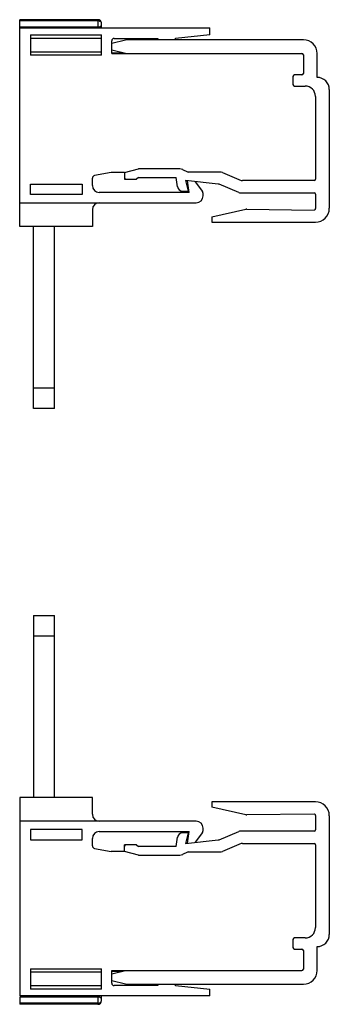
# Model space of a CAD drawing. Units: millimetres. Extents: x 39 to 84, y 14 to 157.
import ezdxf

# ---------------------------------------------------------------- set-up
doc = ezdxf.new("R2010")
doc.units = ezdxf.units.MM
doc.header["$LTSCALE"] = 11.130306
doc.layers.get('0').update_dxf_attribs({"linetype": 'CONTINUOUS'})

msp = doc.modelspace()

# ---------------------------------------------------------------- linework, layer by layer
at = {"color": 7}
for p, q in [((39.04, 126.69), (39.04, 156.64)), ((50.34, 156.64), (39.04, 156.64)), ((50.34, 156.49), (39.04, 156.49)), ((39.04, 155.59), (50.34, 155.59)), ((39.04, 155.44), (66.54, 155.44)), ((50.34, 156.64), (50.34, 155.59)), ((50.84, 155.44), (50.84, 156.14)), ((66.54, 154.44), (66.54, 155.44)), ((40.59, 154.44), (40.59, 151.49)), ((40.59, 154.44), (50.84, 154.44)), ((50.84, 153.94), (40.59, 153.94)), ((50.84, 151.49), (50.84, 154.44)), ((52.69, 153.94), (58.99, 153.94)), ((58.99, 153.94), (58.96, 153.74)), ((61.54, 153.94), (61.38, 153.74)), ((66.54, 154.44), (61.54, 153.94)), ((52.34, 153.24), (54.34, 153.74)), ((52.34, 151.74), (52.34, 153.59)), ((80.04, 153.74), (54.34, 153.74)), ((40.59, 151.99), (50.84, 151.99)), ((50.84, 151.49), (40.59, 151.49)), ((54.34, 151.74), (52.34, 152.24)), ((52.34, 151.84), (53.94, 151.84)), ((52.34, 151.74), (79.84, 151.74)), ((80.04, 151.54), (80.04, 148.84)), ((82.04, 148.29), (82.04, 151.74)), ((78.54, 148.44), (78.54, 147.24)), ((79.84, 148.64), (78.74, 148.64)), ((78.74, 147.04), (80.29, 147.04)), ((81.79, 145.54), (81.79, 133.54)), ((83.79, 146.54), (83.79, 129.34)), ((52.24, 134.54), (49.86, 134.1)), ((54.19, 134.54), (52.24, 134.54)), ((54.19, 134.54), (56.19, 135.04)), ((54.19, 134.54), (54.19, 133.54)), ((62.18, 135.04), (56.19, 135.04)), ((62.59, 134.95), (63.29, 134.63)), ((67.95, 134.59), (63.5, 134.59)), ((68.34, 134.51), (71.06, 133.38)), ((40.59, 131.34), (40.59, 132.84)), ((40.59, 132.84), (48.04, 132.84)), ((48.04, 132.84), (48.04, 131.34)), ((49.54, 132.64), (49.54, 133.71)), ((54.19, 133.54), (55.94, 133.54)), ((56.19, 133.79), (55.94, 133.54)), ((56.19, 133.79), (61.65, 133.79)), ((61.85, 132.47), (61.65, 133.79)), ((62.99, 133.34), (63.39, 131.84)), ((67.73, 132.84), (62.99, 133.34)), ((63.55, 131.64), (63.29, 133.3)), ((64.38, 133.19), (65.45, 131.77)), ((70.71, 131.63), (67.87, 132.81)), ((81.59, 133.34), (71.25, 133.34)), ((48.04, 131.34), (40.59, 131.34)), ((63.55, 131.64), (50.54, 131.64)), ((62.59, 131.84), (63.39, 131.84)), ((65.55, 131.14), (65.55, 131.47)), ((70.9, 131.59), (81.59, 131.59)), ((81.79, 131.39), (81.79, 129.29)), ((39.04, 130.14), (64.55, 130.14)), ((49.54, 129.14), (49.54, 126.69)), ((66.79, 128.09), (71.73, 129.21)), ((71.84, 129.22), (81.58, 129.09)), ((66.79, 128.09), (66.79, 127.34)), ((66.79, 127.34), (81.79, 127.34)), ((49.54, 126.69), (39.04, 126.69)), ((41.04, 100.34), (41.04, 126.69)), ((44.04, 100.34), (44.04, 126.69)), ((41.04, 103.34), (44.04, 103.34)), ((44.04, 100.34), (41.04, 100.34)), ((41.04, 70.41), (41.04, 44.06)), ((41.04, 70.41), (44.04, 70.41)), ((44.04, 44.06), (44.04, 70.41)), ((44.04, 67.41), (41.04, 67.41)), ((49.54, 44.06), (39.04, 44.06)), ((39.04, 44.06), (39.04, 15.31)), ((49.54, 41.61), (49.54, 44.06)), ((81.79, 43.41), (66.79, 43.41)), ((66.79, 43.41), (66.79, 42.66)), ((71.73, 41.54), (66.79, 42.66)), ((81.58, 41.65), (71.84, 41.52)), ((81.79, 41.45), (81.79, 39.36)), ((83.79, 41.41), (83.79, 24.21)), ((64.55, 40.61), (39.04, 40.61)), ((48.04, 39.41), (40.59, 39.41)), ((40.59, 39.41), (40.59, 37.91)), ((48.04, 37.91), (48.04, 39.41)), ((50.54, 39.11), (63.55, 39.11)), ((63.39, 38.91), (62.59, 38.91)), ((63.39, 38.91), (62.99, 37.41)), ((63.29, 37.45), (63.55, 39.11)), ((65.45, 38.98), (64.38, 37.56)), ((65.55, 39.28), (65.55, 39.61)), ((67.87, 37.94), (70.71, 39.12)), ((81.59, 39.16), (70.9, 39.16)), ((40.59, 37.91), (48.04, 37.91)), ((49.54, 37.04), (49.54, 38.11)), ((55.94, 37.21), (54.19, 37.21)), ((54.19, 36.21), (54.19, 37.21)), ((55.94, 37.21), (56.19, 36.96)), ((61.65, 36.96), (61.85, 38.28)), ((62.99, 37.41), (67.73, 37.91)), ((71.06, 37.37), (68.34, 36.24)), ((71.25, 37.41), (81.59, 37.41)), ((81.79, 37.21), (81.79, 25.21)), ((49.86, 36.65), (52.24, 36.21)), ((54.19, 36.21), (52.24, 36.21)), ((56.19, 35.71), (54.19, 36.21)), ((61.65, 36.96), (56.19, 36.96)), ((56.19, 35.71), (62.18, 35.71)), ((63.29, 36.12), (62.58, 35.79)), ((63.5, 36.16), (67.95, 36.16)), ((78.54, 23.51), (78.54, 22.31)), ((80.29, 23.71), (78.74, 23.71)), ((78.74, 22.11), (79.84, 22.11)), ((80.04, 21.91), (80.04, 19.21)), ((82.04, 19.01), (82.04, 22.46)), ((40.59, 19.26), (50.84, 19.26)), ((40.59, 19.26), (40.59, 16.31)), ((50.84, 18.76), (40.59, 18.76)), ((50.84, 16.31), (50.84, 19.26)), ((52.34, 19.01), (79.84, 19.01)), ((52.34, 18.51), (54.34, 19.01)), ((52.34, 17.16), (52.34, 19.01)), ((52.34, 18.91), (53.94, 18.91)), ((54.34, 17.01), (52.34, 17.51)), ((40.59, 16.81), (50.84, 16.81)), ((50.84, 16.31), (40.59, 16.31)), ((58.99, 16.81), (52.69, 16.81)), ((54.34, 17.01), (80.04, 17.01)), ((58.96, 17.01), (58.99, 16.81)), ((61.38, 17.01), (61.54, 16.81)), ((61.54, 16.81), (66.54, 16.31)), ((66.54, 15.31), (66.54, 16.31)), ((66.54, 15.31), (39.04, 15.31)), ((50.34, 15.16), (39.04, 15.16)), ((39.04, 15.16), (39.04, 14.11)), ((50.34, 14.26), (39.04, 14.26)), ((50.34, 15.31), (50.34, 14.11)), ((50.84, 14.61), (50.84, 15.31)), ((50.34, 14.11), (39.04, 14.11))]:
    msp.add_line(p, q, dxfattribs=at)
for centre, radius, start, end in [((50.34, 156.14), 0.5, 0, 90), ((50.34, 155.8), 0.696, 75.624, 89.9415), ((52.69, 153.59), 0.35, 90, 180), ((80.04, 151.74), 2, 0, 90), ((79.84, 151.54), 0.2, 0, 90), ((78.74, 148.44), 0.2, 90, 180), ((79.84, 148.84), 0.2, 270, 360), ((82.04, 146.54), 1.75, 0, 90), ((78.74, 147.24), 0.2, 180, 270), ((80.29, 145.54), 1.5, 0, 90), ((49.94, 133.71), 0.4, 100.4599, 180), ((62.18, 134.04), 1, 65.4624, 90), ((63.5, 135.09), 0.5, 245.4624, 270), ((67.95, 133.59), 1, 67.4863, 90), ((50.54, 132.64), 1, 180, 270), ((54.44, 133.79), 0.25, 180, 270), ((67.68, 132.35), 0.5, 67.4863, 84.0748), ((71.25, 133.84), 0.5, 247.4863, 270), ((81.59, 133.54), 0.2, 270, 360), ((62.59, 132.59), 0.75, 188.6471, 270), ((64.55, 131.14), 1, 270, 360), ((65.05, 131.47), 0.5, 0, 36.8699), ((70.9, 132.09), 0.5, 247.4863, 270), ((81.59, 131.39), 0.2, 0, 90), ((50.54, 129.14), 1, 90, 180), ((71.84, 128.72), 0.5, 89.2361, 102.7724), ((81.59, 129.29), 0.2, 269.2361, 360), ((81.79, 129.34), 2, 270, 360), ((81.79, 41.41), 2, 0, 90), ((50.54, 41.61), 1, 180, 270), ((71.84, 42.02), 0.5, 257.2276, 270.7639), ((81.59, 41.45), 0.2, 0, 90.7639), ((64.55, 39.61), 1, 0, 90), ((50.54, 38.11), 1, 90, 180), ((62.59, 38.16), 0.75, 90, 171.3529), ((65.05, 39.28), 0.5, 323.1301, 360), ((70.9, 38.66), 0.5, 90, 112.5137), ((81.59, 39.36), 0.2, 270, 360), ((54.44, 36.96), 0.25, 90, 180), ((67.68, 38.4), 0.5, 275.9252, 292.5137), ((71.25, 36.91), 0.5, 90, 112.5137), ((81.59, 37.21), 0.2, 0, 90), ((49.94, 37.04), 0.4, 180, 259.5401), ((62.18, 36.71), 1, 270, 294.5376), ((63.5, 35.66), 0.5, 90, 114.5376), ((67.95, 37.16), 1, 270, 292.5137), ((80.29, 25.21), 1.5, 270, 360), ((78.74, 23.51), 0.2, 90, 180), ((82.04, 24.21), 1.75, 270, 360), ((78.74, 22.31), 0.2, 180, 270), ((79.84, 21.91), 0.2, 0, 90), ((79.84, 19.21), 0.2, 270, 360), ((80.04, 19.01), 2, 270, 360), ((52.69, 17.16), 0.35, 180, 270), ((50.34, 14.61), 0.5, 270, 360)]:
    msp.add_arc(centre, radius, start, end, dxfattribs=at)
for points, knots in [([(50.34, 155.59), (50.4, 155.59), (50.52, 155.6), (50.63, 155.64), (50.68, 155.66)], [0, 0, 0, 0, 0.507733, 1, 1, 1, 1]), ([(50.51, 156.47), (50.56, 156.46), (50.66, 156.42), (50.76, 156.33), (50.82, 156.24), (50.84, 156.17), (50.84, 156.14)], [0, 0, 0, 0, 0.348038, 0.604956, 0.813705, 1, 1, 1, 1]), ([(50.68, 155.66), (50.71, 155.67), (50.75, 155.7), (50.81, 155.75), (50.84, 155.81), (50.84, 155.84)], [0, 0, 0, 0, 0.319294, 0.589858, 1, 1, 1, 1]), ([(50.69, 15.08), (50.64, 15.11), (50.52, 15.15), (50.4, 15.16), (50.34, 15.16)], [0, 0, 0, 0, 0.48988, 1, 1, 1, 1]), ([(50.34, 14.26), (50.35, 14.26), (50.4, 14.26), (50.45, 14.27), (50.49, 14.27)], [0, 0, 0, 0, 0.258572, 1, 1, 1, 1]), ([(50.49, 14.27), (50.55, 14.29), (50.65, 14.32), (50.76, 14.41), (50.82, 14.51), (50.84, 14.58), (50.84, 14.61)], [0, 0, 0, 0, 0.34648, 0.606076, 0.814768, 1, 1, 1, 1]), ([(50.84, 14.91), (50.84, 14.94), (50.81, 14.99), (50.76, 15.05), (50.72, 15.07), (50.69, 15.08)], [0, 0, 0, 0, 0.413375, 0.682786, 1, 1, 1, 1])]:
    msp.add_open_spline(points, degree=3, knots=knots, dxfattribs=at)

doc.saveas('drawing.dxf')
